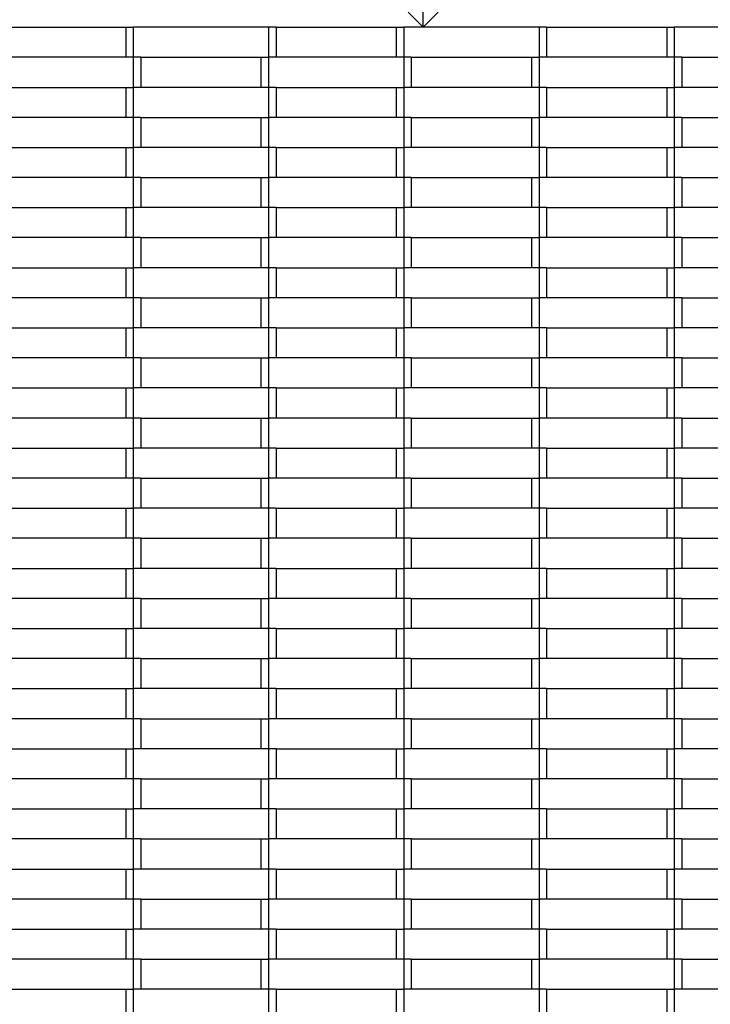
# Model space of a CAD drawing. Units: millimetres. Extents: x -750 to 10254, y -752 to 14600.
# Drawn here: x 4986 to 5445, y 7035 to 7690 of the extents above; entities that cross this region are included whole.
import ezdxf

# ---------------------------------------------------------------- set-up
doc = ezdxf.new("R2010")
doc.units = ezdxf.units.MM
doc.layers.add('InterSystem - drawing', color=7, linetype='Continuous')
doc.layers.add('InterSystem-dimension', color=7, linetype='Continuous')
doc.styles.add('arial', font='arial.ttf')
doc.dimstyles.new('IS_1-50(mm)', dxfattribs={"dimtxt": 100, "dimasz": 100, "dimexe": 10, "dimexo": 50, "dimgap": 10, "dimtad": 1, "dimdec": 0, "dimrnd": 0.5, "dimzin": 0, "dimtxsty": 'arial', "dimcen": 50, "dimclrd": 256, "dimclre": 256, "dimclrt": 256, "dimadec": 1, "dimazin": 0, "dimtfac": 1, "dimtdec": 0, "dimtmove": 0, "dimatfit": 3, "dimfxl": 0, "dimtolj": 1, "dimtzin": 0, "dimlwd": -1, "dimlwe": -1, "dimarcsym": 0})

# ---------------------------------------------------------------- blocks, each defined once
blk = doc.blocks.new('*D9')
at = {"layer": 'Defpoints', "color": 0, "transparency": 16777216}
for p in [(3504.17, 8344.93), (3504.17, 7685.35), (6004.17, 7685.35)]:
    blk.add_point(p, dxfattribs=at)
at = {"layer": 'InterSystem-dimension', "transparency": 16777216}
for p, q in [((3504.17, 7735.35), (3504.17, 8354.93)), ((6004.17, 7735.35), (6004.17, 8354.93)), ((5904.17, 8344.93), (3604.17, 8344.93))]:
    blk.add_line(p, q, dxfattribs=at)
for points in [[(3604.17, 8361.6), (3604.17, 8328.26), (3504.17, 8344.93)], [(5904.17, 8361.6), (5904.17, 8328.26), (6004.17, 8344.93)]]:
    blk.add_solid(points, dxfattribs=at)
at = {"layer": 'InterSystem-dimension', "transparency": 16777216, "insert": (4754.17, 8405.99), "char_height": 100, "attachment_point": 5, "style": 'arial'}
blk.add_mtext('\\A1;2500', dxfattribs=at)

msp = doc.modelspace()

# ---------------------------------------------------------------- linework, layer by layer
at = {"layer": 'InterSystem - drawing'}
for p, q in [((5254.17, 7685.35), (5254.17, 7935.35)), ((5244.17, 7695.35), (5254.17, 7685.35)), ((5264.17, 7695.35), (5254.17, 7685.35)), ((4976.28, 7685.35), (5056.28, 7685.35)), ((5056.28, 7685.35), (5056.28, 7665.35)), ((5056.28, 7685.35), (5061.28, 7685.35)), ((5061.28, 7685.35), (5061.28, 7665.35)), ((5151.28, 7685.35), (5061.28, 7685.35)), ((5151.28, 7685.35), (5151.28, 7665.35)), ((5156.28, 7685.35), (5151.28, 7685.35)), ((5156.28, 7685.35), (5156.28, 7665.35)), ((5156.28, 7685.35), (5236.28, 7685.35)), ((5236.28, 7685.35), (5236.28, 7665.35)), ((5236.28, 7685.35), (5241.28, 7685.35)), ((5241.28, 7685.35), (5241.28, 7665.35)), ((5254.17, 7685.35), (5241.28, 7685.35)), ((5331.28, 7685.35), (5254.17, 7685.35)), ((5331.28, 7685.35), (5331.28, 7665.35)), ((5336.28, 7685.35), (5331.28, 7685.35)), ((5336.28, 7685.35), (5336.28, 7665.35)), ((5336.28, 7685.35), (5416.28, 7685.35)), ((5416.28, 7685.35), (5416.28, 7665.35)), ((5416.28, 7685.35), (5421.28, 7685.35)), ((5421.28, 7685.35), (5421.28, 7665.35)), ((5511.28, 7685.35), (5421.28, 7685.35)), ((5056.28, 7665.35), (4976.28, 7665.35)), ((5061.28, 7665.35), (5056.28, 7665.35)), ((5061.28, 7665.35), (5061.28, 7645.35)), ((5066.28, 7665.35), (5061.28, 7665.35)), ((5066.28, 7665.35), (5066.28, 7645.35)), ((5066.28, 7665.35), (5146.28, 7665.35)), ((5146.28, 7665.35), (5146.28, 7645.35)), ((5146.28, 7665.35), (5151.28, 7665.35)), ((5151.28, 7665.35), (5151.28, 7645.35)), ((5156.28, 7665.35), (5151.28, 7665.35)), ((5236.28, 7665.35), (5156.28, 7665.35)), ((5241.28, 7665.35), (5236.28, 7665.35)), ((5241.28, 7665.35), (5241.28, 7645.35)), ((5246.28, 7665.35), (5241.28, 7665.35)), ((5246.28, 7665.35), (5246.28, 7645.35)), ((5246.28, 7665.35), (5326.28, 7665.35)), ((5326.28, 7665.35), (5326.28, 7645.35)), ((5326.28, 7665.35), (5331.28, 7665.35)), ((5331.28, 7665.35), (5331.28, 7645.35)), ((5336.28, 7665.35), (5331.28, 7665.35)), ((5416.28, 7665.35), (5336.28, 7665.35)), ((5421.28, 7665.35), (5416.28, 7665.35)), ((5421.28, 7665.35), (5421.28, 7645.35)), ((5426.28, 7665.35), (5421.28, 7665.35)), ((5426.28, 7665.35), (5426.28, 7645.35)), ((5426.28, 7665.35), (5506.28, 7665.35)), ((4976.28, 7645.35), (5056.28, 7645.35)), ((5056.28, 7645.35), (5056.28, 7625.35)), ((5056.28, 7645.35), (5061.28, 7645.35)), ((5061.28, 7645.35), (5061.28, 7625.35)), ((5066.28, 7645.35), (5061.28, 7645.35)), ((5146.28, 7645.35), (5066.28, 7645.35)), ((5151.28, 7645.35), (5146.28, 7645.35)), ((5151.28, 7645.35), (5151.28, 7625.35)), ((5156.28, 7645.35), (5151.28, 7645.35)), ((5156.28, 7645.35), (5156.28, 7625.35)), ((5156.28, 7645.35), (5236.28, 7645.35)), ((5236.28, 7645.35), (5236.28, 7625.35)), ((5236.28, 7645.35), (5241.28, 7645.35)), ((5241.28, 7645.35), (5241.28, 7625.35)), ((5246.28, 7645.35), (5241.28, 7645.35)), ((5326.28, 7645.35), (5246.28, 7645.35)), ((5331.28, 7645.35), (5326.28, 7645.35)), ((5331.28, 7645.35), (5331.28, 7625.35)), ((5336.28, 7645.35), (5331.28, 7645.35)), ((5336.28, 7645.35), (5336.28, 7625.35)), ((5336.28, 7645.35), (5416.28, 7645.35)), ((5416.28, 7645.35), (5416.28, 7625.35)), ((5416.28, 7645.35), (5421.28, 7645.35)), ((5421.28, 7645.35), (5421.28, 7625.35)), ((5426.28, 7645.35), (5421.28, 7645.35)), ((5506.28, 7645.35), (5426.28, 7645.35)), ((5056.28, 7625.35), (4976.28, 7625.35)), ((5061.28, 7625.35), (5056.28, 7625.35)), ((5061.28, 7625.35), (5061.28, 7605.35)), ((5066.28, 7625.35), (5061.28, 7625.35)), ((5066.28, 7625.35), (5066.28, 7605.35)), ((5066.28, 7625.35), (5146.28, 7625.35)), ((5146.28, 7625.35), (5146.28, 7605.35)), ((5146.28, 7625.35), (5151.28, 7625.35)), ((5151.28, 7625.35), (5151.28, 7605.35)), ((5156.28, 7625.35), (5151.28, 7625.35)), ((5236.28, 7625.35), (5156.28, 7625.35)), ((5241.28, 7625.35), (5236.28, 7625.35)), ((5241.28, 7625.35), (5241.28, 7605.35)), ((5246.28, 7625.35), (5241.28, 7625.35)), ((5246.28, 7625.35), (5246.28, 7605.35)), ((5246.28, 7625.35), (5326.28, 7625.35)), ((5326.28, 7625.35), (5326.28, 7605.35)), ((5326.28, 7625.35), (5331.28, 7625.35)), ((5331.28, 7625.35), (5331.28, 7605.35)), ((5336.28, 7625.35), (5331.28, 7625.35)), ((5416.28, 7625.35), (5336.28, 7625.35)), ((5421.28, 7625.35), (5416.28, 7625.35)), ((5421.28, 7625.35), (5421.28, 7605.35)), ((5426.28, 7625.35), (5421.28, 7625.35)), ((5426.28, 7625.35), (5426.28, 7605.35)), ((5426.28, 7625.35), (5506.28, 7625.35)), ((4976.28, 7605.35), (5056.28, 7605.35)), ((5056.28, 7605.35), (5056.28, 7585.35)), ((5056.28, 7605.35), (5061.28, 7605.35)), ((5061.28, 7605.35), (5061.28, 7585.35)), ((5066.28, 7605.35), (5061.28, 7605.35)), ((5146.28, 7605.35), (5066.28, 7605.35)), ((5151.28, 7605.35), (5146.28, 7605.35)), ((5151.28, 7605.35), (5151.28, 7585.35)), ((5156.28, 7605.35), (5151.28, 7605.35)), ((5156.28, 7605.35), (5156.28, 7585.35)), ((5156.28, 7605.35), (5236.28, 7605.35)), ((5236.28, 7605.35), (5236.28, 7585.35)), ((5236.28, 7605.35), (5241.28, 7605.35)), ((5241.28, 7605.35), (5241.28, 7585.35)), ((5246.28, 7605.35), (5241.28, 7605.35)), ((5326.28, 7605.35), (5246.28, 7605.35)), ((5331.28, 7605.35), (5326.28, 7605.35)), ((5331.28, 7605.35), (5331.28, 7585.35)), ((5336.28, 7605.35), (5331.28, 7605.35)), ((5336.28, 7605.35), (5336.28, 7585.35)), ((5336.28, 7605.35), (5416.28, 7605.35)), ((5416.28, 7605.35), (5416.28, 7585.35)), ((5416.28, 7605.35), (5421.28, 7605.35)), ((5421.28, 7605.35), (5421.28, 7585.35)), ((5426.28, 7605.35), (5421.28, 7605.35)), ((5506.28, 7605.35), (5426.28, 7605.35)), ((5056.28, 7585.35), (4976.28, 7585.35)), ((5061.28, 7585.35), (5056.28, 7585.35)), ((5061.28, 7585.35), (5061.28, 7565.35)), ((5066.28, 7585.35), (5061.28, 7585.35)), ((5066.28, 7585.35), (5066.28, 7565.35)), ((5066.28, 7585.35), (5146.28, 7585.35)), ((5146.28, 7585.35), (5146.28, 7565.35)), ((5146.28, 7585.35), (5151.28, 7585.35)), ((5151.28, 7585.35), (5151.28, 7565.35)), ((5156.28, 7585.35), (5151.28, 7585.35)), ((5236.28, 7585.35), (5156.28, 7585.35)), ((5241.28, 7585.35), (5236.28, 7585.35)), ((5241.28, 7585.35), (5241.28, 7565.35)), ((5246.28, 7585.35), (5241.28, 7585.35)), ((5246.28, 7585.35), (5246.28, 7565.35)), ((5246.28, 7585.35), (5326.28, 7585.35)), ((5326.28, 7585.35), (5326.28, 7565.35)), ((5326.28, 7585.35), (5331.28, 7585.35)), ((5331.28, 7585.35), (5331.28, 7565.35)), ((5336.28, 7585.35), (5331.28, 7585.35)), ((5416.28, 7585.35), (5336.28, 7585.35)), ((5421.28, 7585.35), (5416.28, 7585.35)), ((5421.28, 7585.35), (5421.28, 7565.35)), ((5426.28, 7585.35), (5421.28, 7585.35)), ((5426.28, 7585.35), (5426.28, 7565.35)), ((5426.28, 7585.35), (5506.28, 7585.35)), ((4976.28, 7565.35), (5056.28, 7565.35)), ((5056.28, 7565.35), (5056.28, 7545.35)), ((5056.28, 7565.35), (5061.28, 7565.35)), ((5061.28, 7565.35), (5061.28, 7545.35)), ((5066.28, 7565.35), (5061.28, 7565.35)), ((5146.28, 7565.35), (5066.28, 7565.35)), ((5151.28, 7565.35), (5146.28, 7565.35)), ((5151.28, 7565.35), (5151.28, 7545.35)), ((5156.28, 7565.35), (5151.28, 7565.35)), ((5156.28, 7565.35), (5156.28, 7545.35)), ((5156.28, 7565.35), (5236.28, 7565.35)), ((5236.28, 7565.35), (5236.28, 7545.35)), ((5236.28, 7565.35), (5241.28, 7565.35)), ((5241.28, 7565.35), (5241.28, 7545.35)), ((5246.28, 7565.35), (5241.28, 7565.35)), ((5326.28, 7565.35), (5246.28, 7565.35)), ((5331.28, 7565.35), (5326.28, 7565.35)), ((5331.28, 7565.35), (5331.28, 7545.35)), ((5336.28, 7565.35), (5331.28, 7565.35)), ((5336.28, 7565.35), (5336.28, 7545.35)), ((5336.28, 7565.35), (5416.28, 7565.35)), ((5416.28, 7565.35), (5416.28, 7545.35)), ((5416.28, 7565.35), (5421.28, 7565.35)), ((5421.28, 7565.35), (5421.28, 7545.35)), ((5426.28, 7565.35), (5421.28, 7565.35)), ((5506.28, 7565.35), (5426.28, 7565.35)), ((5056.28, 7545.35), (4976.28, 7545.35)), ((5061.28, 7545.35), (5056.28, 7545.35)), ((5061.28, 7545.35), (5061.28, 7525.35)), ((5066.28, 7545.35), (5061.28, 7545.35)), ((5066.28, 7545.35), (5066.28, 7525.35)), ((5066.28, 7545.35), (5146.28, 7545.35)), ((5146.28, 7545.35), (5146.28, 7525.35)), ((5146.28, 7545.35), (5151.28, 7545.35)), ((5151.28, 7545.35), (5151.28, 7525.35)), ((5156.28, 7545.35), (5151.28, 7545.35)), ((5236.28, 7545.35), (5156.28, 7545.35)), ((5241.28, 7545.35), (5236.28, 7545.35)), ((5241.28, 7545.35), (5241.28, 7525.35)), ((5246.28, 7545.35), (5241.28, 7545.35)), ((5246.28, 7545.35), (5246.28, 7525.35)), ((5246.28, 7545.35), (5326.28, 7545.35)), ((5326.28, 7545.35), (5326.28, 7525.35)), ((5326.28, 7545.35), (5331.28, 7545.35)), ((5331.28, 7545.35), (5331.28, 7525.35)), ((5336.28, 7545.35), (5331.28, 7545.35)), ((5416.28, 7545.35), (5336.28, 7545.35)), ((5421.28, 7545.35), (5416.28, 7545.35)), ((5421.28, 7545.35), (5421.28, 7525.35)), ((5426.28, 7545.35), (5421.28, 7545.35)), ((5426.28, 7545.35), (5426.28, 7525.35)), ((5426.28, 7545.35), (5506.28, 7545.35)), ((4976.28, 7525.35), (5056.28, 7525.35)), ((5056.28, 7525.35), (5056.28, 7505.35)), ((5056.28, 7525.35), (5061.28, 7525.35)), ((5061.28, 7525.35), (5061.28, 7505.35)), ((5066.28, 7525.35), (5061.28, 7525.35)), ((5146.28, 7525.35), (5066.28, 7525.35)), ((5151.28, 7525.35), (5146.28, 7525.35)), ((5151.28, 7525.35), (5151.28, 7505.35)), ((5156.28, 7525.35), (5151.28, 7525.35)), ((5156.28, 7525.35), (5156.28, 7505.35)), ((5156.28, 7525.35), (5236.28, 7525.35)), ((5236.28, 7525.35), (5236.28, 7505.35)), ((5236.28, 7525.35), (5241.28, 7525.35)), ((5241.28, 7525.35), (5241.28, 7505.35)), ((5246.28, 7525.35), (5241.28, 7525.35)), ((5326.28, 7525.35), (5246.28, 7525.35)), ((5331.28, 7525.35), (5326.28, 7525.35)), ((5331.28, 7525.35), (5331.28, 7505.35)), ((5336.28, 7525.35), (5331.28, 7525.35)), ((5336.28, 7525.35), (5336.28, 7505.35)), ((5336.28, 7525.35), (5416.28, 7525.35)), ((5416.28, 7525.35), (5416.28, 7505.35)), ((5416.28, 7525.35), (5421.28, 7525.35)), ((5421.28, 7525.35), (5421.28, 7505.35)), ((5426.28, 7525.35), (5421.28, 7525.35)), ((5506.28, 7525.35), (5426.28, 7525.35)), ((5056.28, 7505.35), (4976.28, 7505.35)), ((5061.28, 7505.35), (5056.28, 7505.35)), ((5061.28, 7505.35), (5061.28, 7485.35)), ((5066.28, 7505.35), (5061.28, 7505.35)), ((5066.28, 7505.35), (5066.28, 7485.35)), ((5066.28, 7505.35), (5146.28, 7505.35)), ((5146.28, 7505.35), (5146.28, 7485.35)), ((5146.28, 7505.35), (5151.28, 7505.35)), ((5151.28, 7505.35), (5151.28, 7485.35)), ((5156.28, 7505.35), (5151.28, 7505.35)), ((5236.28, 7505.35), (5156.28, 7505.35)), ((5241.28, 7505.35), (5236.28, 7505.35)), ((5241.28, 7505.35), (5241.28, 7485.35)), ((5246.28, 7505.35), (5241.28, 7505.35)), ((5246.28, 7505.35), (5246.28, 7485.35)), ((5246.28, 7505.35), (5326.28, 7505.35)), ((5326.28, 7505.35), (5326.28, 7485.35)), ((5326.28, 7505.35), (5331.28, 7505.35)), ((5331.28, 7505.35), (5331.28, 7485.35)), ((5336.28, 7505.35), (5331.28, 7505.35)), ((5416.28, 7505.35), (5336.28, 7505.35)), ((5421.28, 7505.35), (5416.28, 7505.35)), ((5421.28, 7505.35), (5421.28, 7485.35)), ((5426.28, 7505.35), (5421.28, 7505.35)), ((5426.28, 7505.35), (5426.28, 7485.35)), ((5426.28, 7505.35), (5506.28, 7505.35)), ((4976.28, 7485.35), (5056.28, 7485.35)), ((5056.28, 7485.35), (5056.28, 7465.35)), ((5056.28, 7485.35), (5061.28, 7485.35)), ((5061.28, 7485.35), (5061.28, 7465.35)), ((5066.28, 7485.35), (5061.28, 7485.35)), ((5146.28, 7485.35), (5066.28, 7485.35)), ((5151.28, 7485.35), (5146.28, 7485.35)), ((5151.28, 7485.35), (5151.28, 7465.35)), ((5156.28, 7485.35), (5151.28, 7485.35)), ((5156.28, 7485.35), (5156.28, 7465.35)), ((5156.28, 7485.35), (5236.28, 7485.35)), ((5236.28, 7485.35), (5236.28, 7465.35)), ((5236.28, 7485.35), (5241.28, 7485.35)), ((5241.28, 7485.35), (5241.28, 7465.35)), ((5246.28, 7485.35), (5241.28, 7485.35)), ((5326.28, 7485.35), (5246.28, 7485.35)), ((5331.28, 7485.35), (5326.28, 7485.35)), ((5331.28, 7485.35), (5331.28, 7465.35)), ((5336.28, 7485.35), (5331.28, 7485.35)), ((5336.28, 7485.35), (5336.28, 7465.35)), ((5336.28, 7485.35), (5416.28, 7485.35)), ((5416.28, 7485.35), (5416.28, 7465.35)), ((5416.28, 7485.35), (5421.28, 7485.35)), ((5421.28, 7485.35), (5421.28, 7465.35)), ((5426.28, 7485.35), (5421.28, 7485.35)), ((5506.28, 7485.35), (5426.28, 7485.35)), ((5056.28, 7465.35), (4976.28, 7465.35)), ((5061.28, 7465.35), (5056.28, 7465.35)), ((5061.28, 7465.35), (5061.28, 7445.35)), ((5066.28, 7465.35), (5061.28, 7465.35)), ((5066.28, 7465.35), (5066.28, 7445.35)), ((5066.28, 7465.35), (5146.28, 7465.35)), ((5146.28, 7465.35), (5146.28, 7445.35)), ((5146.28, 7465.35), (5151.28, 7465.35)), ((5151.28, 7465.35), (5151.28, 7445.35)), ((5156.28, 7465.35), (5151.28, 7465.35)), ((5236.28, 7465.35), (5156.28, 7465.35)), ((5241.28, 7465.35), (5236.28, 7465.35)), ((5241.28, 7465.35), (5241.28, 7445.35)), ((5246.28, 7465.35), (5241.28, 7465.35)), ((5246.28, 7465.35), (5246.28, 7445.35)), ((5246.28, 7465.35), (5326.28, 7465.35)), ((5326.28, 7465.35), (5326.28, 7445.35)), ((5326.28, 7465.35), (5331.28, 7465.35)), ((5331.28, 7465.35), (5331.28, 7445.35)), ((5336.28, 7465.35), (5331.28, 7465.35)), ((5416.28, 7465.35), (5336.28, 7465.35)), ((5421.28, 7465.35), (5416.28, 7465.35)), ((5421.28, 7465.35), (5421.28, 7445.35)), ((5426.28, 7465.35), (5421.28, 7465.35)), ((5426.28, 7465.35), (5426.28, 7445.35)), ((5426.28, 7465.35), (5506.28, 7465.35)), ((4976.28, 7445.35), (5056.28, 7445.35)), ((5056.28, 7445.35), (5056.28, 7425.35)), ((5056.28, 7445.35), (5061.28, 7445.35)), ((5061.28, 7445.35), (5061.28, 7425.35)), ((5066.28, 7445.35), (5061.28, 7445.35)), ((5146.28, 7445.35), (5066.28, 7445.35)), ((5151.28, 7445.35), (5146.28, 7445.35)), ((5151.28, 7445.35), (5151.28, 7425.35)), ((5156.28, 7445.35), (5151.28, 7445.35)), ((5156.28, 7445.35), (5156.28, 7425.35)), ((5156.28, 7445.35), (5236.28, 7445.35)), ((5236.28, 7445.35), (5236.28, 7425.35)), ((5236.28, 7445.35), (5241.28, 7445.35)), ((5241.28, 7445.35), (5241.28, 7425.35)), ((5246.28, 7445.35), (5241.28, 7445.35)), ((5326.28, 7445.35), (5246.28, 7445.35)), ((5331.28, 7445.35), (5326.28, 7445.35)), ((5331.28, 7445.35), (5331.28, 7425.35)), ((5336.28, 7445.35), (5331.28, 7445.35)), ((5336.28, 7445.35), (5336.28, 7425.35)), ((5336.28, 7445.35), (5416.28, 7445.35)), ((5416.28, 7445.35), (5416.28, 7425.35)), ((5416.28, 7445.35), (5421.28, 7445.35)), ((5421.28, 7445.35), (5421.28, 7425.35)), ((5426.28, 7445.35), (5421.28, 7445.35)), ((5506.28, 7445.35), (5426.28, 7445.35)), ((5056.28, 7425.35), (4976.28, 7425.35)), ((5061.28, 7425.35), (5056.28, 7425.35)), ((5061.28, 7425.35), (5061.28, 7405.35)), ((5066.28, 7425.35), (5061.28, 7425.35)), ((5066.28, 7425.35), (5066.28, 7405.35)), ((5066.28, 7425.35), (5146.28, 7425.35)), ((5146.28, 7425.35), (5146.28, 7405.35)), ((5146.28, 7425.35), (5151.28, 7425.35)), ((5151.28, 7425.35), (5151.28, 7405.35)), ((5156.28, 7425.35), (5151.28, 7425.35)), ((5236.28, 7425.35), (5156.28, 7425.35)), ((5241.28, 7425.35), (5236.28, 7425.35)), ((5241.28, 7425.35), (5241.28, 7405.35)), ((5246.28, 7425.35), (5241.28, 7425.35)), ((5246.28, 7425.35), (5246.28, 7405.35)), ((5246.28, 7425.35), (5326.28, 7425.35)), ((5326.28, 7425.35), (5326.28, 7405.35)), ((5326.28, 7425.35), (5331.28, 7425.35)), ((5331.28, 7425.35), (5331.28, 7405.35)), ((5336.28, 7425.35), (5331.28, 7425.35)), ((5416.28, 7425.35), (5336.28, 7425.35)), ((5421.28, 7425.35), (5416.28, 7425.35)), ((5421.28, 7425.35), (5421.28, 7405.35)), ((5426.28, 7425.35), (5421.28, 7425.35)), ((5426.28, 7425.35), (5426.28, 7405.35)), ((5426.28, 7425.35), (5506.28, 7425.35)), ((4976.28, 7405.35), (5056.28, 7405.35)), ((5056.28, 7405.35), (5056.28, 7385.35)), ((5056.28, 7405.35), (5061.28, 7405.35)), ((5061.28, 7405.35), (5061.28, 7385.35)), ((5066.28, 7405.35), (5061.28, 7405.35)), ((5146.28, 7405.35), (5066.28, 7405.35)), ((5151.28, 7405.35), (5146.28, 7405.35)), ((5151.28, 7405.35), (5151.28, 7385.35)), ((5156.28, 7405.35), (5151.28, 7405.35)), ((5156.28, 7405.35), (5156.28, 7385.35)), ((5156.28, 7405.35), (5236.28, 7405.35)), ((5236.28, 7405.35), (5236.28, 7385.35)), ((5236.28, 7405.35), (5241.28, 7405.35)), ((5241.28, 7405.35), (5241.28, 7385.35)), ((5246.28, 7405.35), (5241.28, 7405.35)), ((5326.28, 7405.35), (5246.28, 7405.35)), ((5331.28, 7405.35), (5326.28, 7405.35)), ((5331.28, 7405.35), (5331.28, 7385.35)), ((5336.28, 7405.35), (5331.28, 7405.35)), ((5336.28, 7405.35), (5336.28, 7385.35)), ((5336.28, 7405.35), (5416.28, 7405.35)), ((5416.28, 7405.35), (5416.28, 7385.35)), ((5416.28, 7405.35), (5421.28, 7405.35)), ((5421.28, 7405.35), (5421.28, 7385.35)), ((5426.28, 7405.35), (5421.28, 7405.35)), ((5506.28, 7405.35), (5426.28, 7405.35)), ((5056.28, 7385.35), (4976.28, 7385.35)), ((5061.28, 7385.35), (5056.28, 7385.35)), ((5061.28, 7385.35), (5061.28, 7365.35)), ((5066.28, 7385.35), (5061.28, 7385.35)), ((5066.28, 7385.35), (5066.28, 7365.35)), ((5066.28, 7385.35), (5146.28, 7385.35)), ((5146.28, 7385.35), (5146.28, 7365.35)), ((5146.28, 7385.35), (5151.28, 7385.35)), ((5151.28, 7385.35), (5151.28, 7365.35)), ((5156.28, 7385.35), (5151.28, 7385.35)), ((5236.28, 7385.35), (5156.28, 7385.35)), ((5241.28, 7385.35), (5236.28, 7385.35)), ((5241.28, 7385.35), (5241.28, 7365.35)), ((5246.28, 7385.35), (5241.28, 7385.35)), ((5246.28, 7385.35), (5246.28, 7365.35)), ((5246.28, 7385.35), (5326.28, 7385.35)), ((5326.28, 7385.35), (5326.28, 7365.35)), ((5326.28, 7385.35), (5331.28, 7385.35)), ((5331.28, 7385.35), (5331.28, 7365.35)), ((5336.28, 7385.35), (5331.28, 7385.35)), ((5416.28, 7385.35), (5336.28, 7385.35)), ((5421.28, 7385.35), (5416.28, 7385.35)), ((5421.28, 7385.35), (5421.28, 7365.35)), ((5426.28, 7385.35), (5421.28, 7385.35)), ((5426.28, 7385.35), (5426.28, 7365.35)), ((5426.28, 7385.35), (5506.28, 7385.35)), ((4976.28, 7365.35), (5056.28, 7365.35)), ((5056.28, 7365.35), (5056.28, 7345.35)), ((5056.28, 7365.35), (5061.28, 7365.35)), ((5061.28, 7365.35), (5061.28, 7345.35)), ((5066.28, 7365.35), (5061.28, 7365.35)), ((5146.28, 7365.35), (5066.28, 7365.35)), ((5151.28, 7365.35), (5146.28, 7365.35)), ((5151.28, 7365.35), (5151.28, 7345.35)), ((5156.28, 7365.35), (5151.28, 7365.35)), ((5156.28, 7365.35), (5156.28, 7345.35)), ((5156.28, 7365.35), (5236.28, 7365.35)), ((5236.28, 7365.35), (5236.28, 7345.35)), ((5236.28, 7365.35), (5241.28, 7365.35)), ((5241.28, 7365.35), (5241.28, 7345.35)), ((5246.28, 7365.35), (5241.28, 7365.35)), ((5326.28, 7365.35), (5246.28, 7365.35)), ((5331.28, 7365.35), (5326.28, 7365.35)), ((5331.28, 7365.35), (5331.28, 7345.35)), ((5336.28, 7365.35), (5331.28, 7365.35)), ((5336.28, 7365.35), (5336.28, 7345.35)), ((5336.28, 7365.35), (5416.28, 7365.35)), ((5416.28, 7365.35), (5416.28, 7345.35)), ((5416.28, 7365.35), (5421.28, 7365.35)), ((5421.28, 7365.35), (5421.28, 7345.35)), ((5426.28, 7365.35), (5421.28, 7365.35)), ((5506.28, 7365.35), (5426.28, 7365.35)), ((5056.28, 7345.35), (4976.28, 7345.35)), ((5061.28, 7345.35), (5056.28, 7345.35)), ((5061.28, 7345.35), (5061.28, 7325.35)), ((5066.28, 7345.35), (5061.28, 7345.35)), ((5066.28, 7345.35), (5066.28, 7325.35)), ((5066.28, 7345.35), (5146.28, 7345.35)), ((5146.28, 7345.35), (5146.28, 7325.35)), ((5146.28, 7345.35), (5151.28, 7345.35)), ((5151.28, 7345.35), (5151.28, 7325.35)), ((5156.28, 7345.35), (5151.28, 7345.35)), ((5236.28, 7345.35), (5156.28, 7345.35)), ((5241.28, 7345.35), (5236.28, 7345.35)), ((5241.28, 7345.35), (5241.28, 7325.35)), ((5246.28, 7345.35), (5241.28, 7345.35)), ((5246.28, 7345.35), (5246.28, 7325.35)), ((5246.28, 7345.35), (5326.28, 7345.35)), ((5326.28, 7345.35), (5326.28, 7325.35)), ((5326.28, 7345.35), (5331.28, 7345.35)), ((5331.28, 7345.35), (5331.28, 7325.35)), ((5336.28, 7345.35), (5331.28, 7345.35)), ((5416.28, 7345.35), (5336.28, 7345.35)), ((5421.28, 7345.35), (5416.28, 7345.35)), ((5421.28, 7345.35), (5421.28, 7325.35)), ((5426.28, 7345.35), (5421.28, 7345.35)), ((5426.28, 7345.35), (5426.28, 7325.35)), ((5426.28, 7345.35), (5506.28, 7345.35)), ((4976.28, 7325.35), (5056.28, 7325.35)), ((5056.28, 7325.35), (5056.28, 7305.35)), ((5056.28, 7325.35), (5061.28, 7325.35)), ((5061.28, 7325.35), (5061.28, 7305.35)), ((5066.28, 7325.35), (5061.28, 7325.35)), ((5146.28, 7325.35), (5066.28, 7325.35)), ((5151.28, 7325.35), (5146.28, 7325.35)), ((5151.28, 7325.35), (5151.28, 7305.35)), ((5156.28, 7325.35), (5151.28, 7325.35)), ((5156.28, 7325.35), (5156.28, 7305.35)), ((5156.28, 7325.35), (5236.28, 7325.35)), ((5236.28, 7325.35), (5236.28, 7305.35)), ((5236.28, 7325.35), (5241.28, 7325.35)), ((5241.28, 7325.35), (5241.28, 7305.35)), ((5246.28, 7325.35), (5241.28, 7325.35)), ((5326.28, 7325.35), (5246.28, 7325.35)), ((5331.28, 7325.35), (5326.28, 7325.35)), ((5331.28, 7325.35), (5331.28, 7305.35)), ((5336.28, 7325.35), (5331.28, 7325.35)), ((5336.28, 7325.35), (5336.28, 7305.35)), ((5336.28, 7325.35), (5416.28, 7325.35)), ((5416.28, 7325.35), (5416.28, 7305.35)), ((5416.28, 7325.35), (5421.28, 7325.35)), ((5421.28, 7325.35), (5421.28, 7305.35)), ((5426.28, 7325.35), (5421.28, 7325.35)), ((5506.28, 7325.35), (5426.28, 7325.35)), ((5056.28, 7305.35), (4976.28, 7305.35)), ((5061.28, 7305.35), (5056.28, 7305.35)), ((5061.28, 7305.35), (5061.28, 7285.35)), ((5066.28, 7305.35), (5061.28, 7305.35)), ((5066.28, 7305.35), (5066.28, 7285.35)), ((5066.28, 7305.35), (5146.28, 7305.35)), ((5146.28, 7305.35), (5146.28, 7285.35)), ((5146.28, 7305.35), (5151.28, 7305.35)), ((5151.28, 7305.35), (5151.28, 7285.35)), ((5156.28, 7305.35), (5151.28, 7305.35)), ((5236.28, 7305.35), (5156.28, 7305.35)), ((5241.28, 7305.35), (5236.28, 7305.35)), ((5241.28, 7305.35), (5241.28, 7285.35)), ((5246.28, 7305.35), (5241.28, 7305.35)), ((5246.28, 7305.35), (5246.28, 7285.35)), ((5246.28, 7305.35), (5326.28, 7305.35)), ((5326.28, 7305.35), (5326.28, 7285.35)), ((5326.28, 7305.35), (5331.28, 7305.35)), ((5331.28, 7305.35), (5331.28, 7285.35)), ((5336.28, 7305.35), (5331.28, 7305.35)), ((5416.28, 7305.35), (5336.28, 7305.35)), ((5421.28, 7305.35), (5416.28, 7305.35)), ((5421.28, 7305.35), (5421.28, 7285.35)), ((5426.28, 7305.35), (5421.28, 7305.35)), ((5426.28, 7305.35), (5426.28, 7285.35)), ((5426.28, 7305.35), (5506.28, 7305.35)), ((4976.28, 7285.35), (5056.28, 7285.35)), ((5056.28, 7285.35), (5056.28, 7265.35)), ((5056.28, 7285.35), (5061.28, 7285.35)), ((5061.28, 7285.35), (5061.28, 7265.35)), ((5066.28, 7285.35), (5061.28, 7285.35)), ((5146.28, 7285.35), (5066.28, 7285.35)), ((5151.28, 7285.35), (5146.28, 7285.35)), ((5151.28, 7285.35), (5151.28, 7265.35)), ((5156.28, 7285.35), (5151.28, 7285.35)), ((5156.28, 7285.35), (5156.28, 7265.35)), ((5156.28, 7285.35), (5236.28, 7285.35)), ((5236.28, 7285.35), (5236.28, 7265.35)), ((5236.28, 7285.35), (5241.28, 7285.35)), ((5241.28, 7285.35), (5241.28, 7265.35)), ((5246.28, 7285.35), (5241.28, 7285.35)), ((5326.28, 7285.35), (5246.28, 7285.35)), ((5331.28, 7285.35), (5326.28, 7285.35)), ((5331.28, 7285.35), (5331.28, 7265.35)), ((5336.28, 7285.35), (5331.28, 7285.35)), ((5336.28, 7285.35), (5336.28, 7265.35)), ((5336.28, 7285.35), (5416.28, 7285.35)), ((5416.28, 7285.35), (5416.28, 7265.35)), ((5416.28, 7285.35), (5421.28, 7285.35)), ((5421.28, 7285.35), (5421.28, 7265.35)), ((5426.28, 7285.35), (5421.28, 7285.35)), ((5506.28, 7285.35), (5426.28, 7285.35)), ((5056.28, 7265.35), (4976.28, 7265.35)), ((5061.28, 7265.35), (5056.28, 7265.35)), ((5061.28, 7265.35), (5061.28, 7245.35)), ((5066.28, 7265.35), (5061.28, 7265.35)), ((5066.28, 7265.35), (5066.28, 7245.35)), ((5066.28, 7265.35), (5146.28, 7265.35)), ((5146.28, 7265.35), (5146.28, 7245.35)), ((5146.28, 7265.35), (5151.28, 7265.35)), ((5151.28, 7265.35), (5151.28, 7245.35)), ((5156.28, 7265.35), (5151.28, 7265.35)), ((5236.28, 7265.35), (5156.28, 7265.35)), ((5241.28, 7265.35), (5236.28, 7265.35)), ((5241.28, 7265.35), (5241.28, 7245.35)), ((5246.28, 7265.35), (5241.28, 7265.35)), ((5246.28, 7265.35), (5246.28, 7245.35)), ((5246.28, 7265.35), (5326.28, 7265.35)), ((5326.28, 7265.35), (5326.28, 7245.35)), ((5326.28, 7265.35), (5331.28, 7265.35)), ((5331.28, 7265.35), (5331.28, 7245.35)), ((5336.28, 7265.35), (5331.28, 7265.35)), ((5416.28, 7265.35), (5336.28, 7265.35)), ((5421.28, 7265.35), (5416.28, 7265.35)), ((5421.28, 7265.35), (5421.28, 7245.35)), ((5426.28, 7265.35), (5421.28, 7265.35)), ((5426.28, 7265.35), (5426.28, 7245.35)), ((5426.28, 7265.35), (5506.28, 7265.35)), ((4976.28, 7245.35), (5056.28, 7245.35)), ((5056.28, 7245.35), (5056.28, 7225.35)), ((5056.28, 7245.35), (5061.28, 7245.35)), ((5061.28, 7245.35), (5061.28, 7225.35)), ((5066.28, 7245.35), (5061.28, 7245.35)), ((5146.28, 7245.35), (5066.28, 7245.35)), ((5151.28, 7245.35), (5146.28, 7245.35)), ((5151.28, 7245.35), (5151.28, 7225.35)), ((5156.28, 7245.35), (5151.28, 7245.35)), ((5156.28, 7245.35), (5156.28, 7225.35)), ((5156.28, 7245.35), (5236.28, 7245.35)), ((5236.28, 7245.35), (5236.28, 7225.35)), ((5236.28, 7245.35), (5241.28, 7245.35)), ((5241.28, 7245.35), (5241.28, 7225.35)), ((5246.28, 7245.35), (5241.28, 7245.35)), ((5326.28, 7245.35), (5246.28, 7245.35)), ((5331.28, 7245.35), (5326.28, 7245.35)), ((5331.28, 7245.35), (5331.28, 7225.35)), ((5336.28, 7245.35), (5331.28, 7245.35)), ((5336.28, 7245.35), (5336.28, 7225.35)), ((5336.28, 7245.35), (5416.28, 7245.35)), ((5416.28, 7245.35), (5416.28, 7225.35)), ((5416.28, 7245.35), (5421.28, 7245.35)), ((5421.28, 7245.35), (5421.28, 7225.35)), ((5426.28, 7245.35), (5421.28, 7245.35)), ((5506.28, 7245.35), (5426.28, 7245.35)), ((5056.28, 7225.35), (4976.28, 7225.35)), ((5061.28, 7225.35), (5056.28, 7225.35)), ((5061.28, 7225.35), (5061.28, 7205.35)), ((5066.28, 7225.35), (5061.28, 7225.35)), ((5066.28, 7225.35), (5066.28, 7205.35)), ((5066.28, 7225.35), (5146.28, 7225.35)), ((5146.28, 7225.35), (5146.28, 7205.35)), ((5146.28, 7225.35), (5151.28, 7225.35)), ((5151.28, 7225.35), (5151.28, 7205.35)), ((5156.28, 7225.35), (5151.28, 7225.35)), ((5236.28, 7225.35), (5156.28, 7225.35)), ((5241.28, 7225.35), (5236.28, 7225.35)), ((5241.28, 7225.35), (5241.28, 7205.35)), ((5246.28, 7225.35), (5241.28, 7225.35)), ((5246.28, 7225.35), (5246.28, 7205.35)), ((5246.28, 7225.35), (5326.28, 7225.35)), ((5326.28, 7225.35), (5326.28, 7205.35)), ((5326.28, 7225.35), (5331.28, 7225.35)), ((5331.28, 7225.35), (5331.28, 7205.35)), ((5336.28, 7225.35), (5331.28, 7225.35)), ((5416.28, 7225.35), (5336.28, 7225.35)), ((5421.28, 7225.35), (5416.28, 7225.35)), ((5421.28, 7225.35), (5421.28, 7205.35)), ((5426.28, 7225.35), (5421.28, 7225.35)), ((5426.28, 7225.35), (5426.28, 7205.35)), ((5426.28, 7225.35), (5506.28, 7225.35)), ((4976.28, 7205.35), (5056.28, 7205.35)), ((5056.28, 7205.35), (5056.28, 7185.35)), ((5056.28, 7205.35), (5061.28, 7205.35)), ((5061.28, 7205.35), (5061.28, 7185.35)), ((5066.28, 7205.35), (5061.28, 7205.35)), ((5146.28, 7205.35), (5066.28, 7205.35)), ((5151.28, 7205.35), (5146.28, 7205.35)), ((5151.28, 7205.35), (5151.28, 7185.35)), ((5156.28, 7205.35), (5151.28, 7205.35)), ((5156.28, 7205.35), (5156.28, 7185.35)), ((5156.28, 7205.35), (5236.28, 7205.35)), ((5236.28, 7205.35), (5236.28, 7185.35)), ((5236.28, 7205.35), (5241.28, 7205.35)), ((5241.28, 7205.35), (5241.28, 7185.35)), ((5246.28, 7205.35), (5241.28, 7205.35)), ((5326.28, 7205.35), (5246.28, 7205.35)), ((5331.28, 7205.35), (5326.28, 7205.35)), ((5331.28, 7205.35), (5331.28, 7185.35)), ((5336.28, 7205.35), (5331.28, 7205.35)), ((5336.28, 7205.35), (5336.28, 7185.35)), ((5336.28, 7205.35), (5416.28, 7205.35)), ((5416.28, 7205.35), (5416.28, 7185.35)), ((5416.28, 7205.35), (5421.28, 7205.35)), ((5421.28, 7205.35), (5421.28, 7185.35)), ((5426.28, 7205.35), (5421.28, 7205.35)), ((5506.28, 7205.35), (5426.28, 7205.35)), ((5056.28, 7185.35), (4976.28, 7185.35)), ((5061.28, 7185.35), (5056.28, 7185.35)), ((5061.28, 7185.35), (5061.28, 7165.35)), ((5066.28, 7185.35), (5061.28, 7185.35)), ((5066.28, 7185.35), (5066.28, 7165.35)), ((5066.28, 7185.35), (5146.28, 7185.35)), ((5146.28, 7185.35), (5146.28, 7165.35)), ((5146.28, 7185.35), (5151.28, 7185.35)), ((5151.28, 7185.35), (5151.28, 7165.35)), ((5156.28, 7185.35), (5151.28, 7185.35)), ((5236.28, 7185.35), (5156.28, 7185.35)), ((5241.28, 7185.35), (5236.28, 7185.35)), ((5241.28, 7185.35), (5241.28, 7165.35)), ((5246.28, 7185.35), (5241.28, 7185.35)), ((5246.28, 7185.35), (5246.28, 7165.35)), ((5246.28, 7185.35), (5326.28, 7185.35)), ((5326.28, 7185.35), (5326.28, 7165.35)), ((5326.28, 7185.35), (5331.28, 7185.35)), ((5331.28, 7185.35), (5331.28, 7165.35)), ((5336.28, 7185.35), (5331.28, 7185.35)), ((5416.28, 7185.35), (5336.28, 7185.35)), ((5421.28, 7185.35), (5416.28, 7185.35)), ((5421.28, 7185.35), (5421.28, 7165.35)), ((5426.28, 7185.35), (5421.28, 7185.35)), ((5426.28, 7185.35), (5426.28, 7165.35)), ((5426.28, 7185.35), (5506.28, 7185.35)), ((4976.28, 7165.35), (5056.28, 7165.35)), ((5056.28, 7165.35), (5056.28, 7145.35)), ((5056.28, 7165.35), (5061.28, 7165.35)), ((5061.28, 7165.35), (5061.28, 7145.35)), ((5066.28, 7165.35), (5061.28, 7165.35)), ((5146.28, 7165.35), (5066.28, 7165.35)), ((5151.28, 7165.35), (5146.28, 7165.35)), ((5151.28, 7165.35), (5151.28, 7145.35)), ((5156.28, 7165.35), (5151.28, 7165.35)), ((5156.28, 7165.35), (5156.28, 7145.35)), ((5156.28, 7165.35), (5236.28, 7165.35)), ((5236.28, 7165.35), (5236.28, 7145.35)), ((5236.28, 7165.35), (5241.28, 7165.35)), ((5241.28, 7165.35), (5241.28, 7145.35)), ((5246.28, 7165.35), (5241.28, 7165.35)), ((5326.28, 7165.35), (5246.28, 7165.35)), ((5331.28, 7165.35), (5326.28, 7165.35)), ((5331.28, 7165.35), (5331.28, 7145.35)), ((5336.28, 7165.35), (5331.28, 7165.35)), ((5336.28, 7165.35), (5336.28, 7145.35)), ((5336.28, 7165.35), (5416.28, 7165.35)), ((5416.28, 7165.35), (5416.28, 7145.35)), ((5416.28, 7165.35), (5421.28, 7165.35)), ((5421.28, 7165.35), (5421.28, 7145.35)), ((5426.28, 7165.35), (5421.28, 7165.35)), ((5506.28, 7165.35), (5426.28, 7165.35)), ((5056.28, 7145.35), (4976.28, 7145.35)), ((5061.28, 7145.35), (5056.28, 7145.35)), ((5061.28, 7145.35), (5061.28, 7125.35)), ((5066.28, 7145.35), (5061.28, 7145.35)), ((5066.28, 7145.35), (5066.28, 7125.35)), ((5066.28, 7145.35), (5146.28, 7145.35)), ((5146.28, 7145.35), (5146.28, 7125.35)), ((5146.28, 7145.35), (5151.28, 7145.35)), ((5151.28, 7145.35), (5151.28, 7125.35)), ((5156.28, 7145.35), (5151.28, 7145.35)), ((5236.28, 7145.35), (5156.28, 7145.35)), ((5241.28, 7145.35), (5236.28, 7145.35)), ((5241.28, 7145.35), (5241.28, 7125.35)), ((5246.28, 7145.35), (5241.28, 7145.35)), ((5246.28, 7145.35), (5246.28, 7125.35)), ((5246.28, 7145.35), (5326.28, 7145.35)), ((5326.28, 7145.35), (5326.28, 7125.35)), ((5326.28, 7145.35), (5331.28, 7145.35)), ((5331.28, 7145.35), (5331.28, 7125.35)), ((5336.28, 7145.35), (5331.28, 7145.35)), ((5416.28, 7145.35), (5336.28, 7145.35)), ((5421.28, 7145.35), (5416.28, 7145.35)), ((5421.28, 7145.35), (5421.28, 7125.35)), ((5426.28, 7145.35), (5421.28, 7145.35)), ((5426.28, 7145.35), (5426.28, 7125.35)), ((5426.28, 7145.35), (5506.28, 7145.35)), ((4976.28, 7125.35), (5056.28, 7125.35)), ((5056.28, 7125.35), (5056.28, 7105.35)), ((5056.28, 7125.35), (5061.28, 7125.35)), ((5061.28, 7125.35), (5061.28, 7105.35)), ((5066.28, 7125.35), (5061.28, 7125.35)), ((5146.28, 7125.35), (5066.28, 7125.35)), ((5151.28, 7125.35), (5146.28, 7125.35)), ((5151.28, 7125.35), (5151.28, 7105.35)), ((5156.28, 7125.35), (5151.28, 7125.35)), ((5156.28, 7125.35), (5156.28, 7105.35)), ((5156.28, 7125.35), (5236.28, 7125.35)), ((5236.28, 7125.35), (5236.28, 7105.35)), ((5236.28, 7125.35), (5241.28, 7125.35)), ((5241.28, 7125.35), (5241.28, 7105.35)), ((5246.28, 7125.35), (5241.28, 7125.35)), ((5326.28, 7125.35), (5246.28, 7125.35)), ((5331.28, 7125.35), (5326.28, 7125.35)), ((5331.28, 7125.35), (5331.28, 7105.35)), ((5336.28, 7125.35), (5331.28, 7125.35)), ((5336.28, 7125.35), (5336.28, 7105.35)), ((5336.28, 7125.35), (5416.28, 7125.35)), ((5416.28, 7125.35), (5416.28, 7105.35)), ((5416.28, 7125.35), (5421.28, 7125.35)), ((5421.28, 7125.35), (5421.28, 7105.35)), ((5426.28, 7125.35), (5421.28, 7125.35)), ((5506.28, 7125.35), (5426.28, 7125.35)), ((5056.28, 7105.35), (4976.28, 7105.35)), ((5061.28, 7105.35), (5056.28, 7105.35)), ((5061.28, 7105.35), (5061.28, 7085.35)), ((5066.28, 7105.35), (5061.28, 7105.35)), ((5066.28, 7105.35), (5066.28, 7085.35)), ((5066.28, 7105.35), (5146.28, 7105.35)), ((5146.28, 7105.35), (5146.28, 7085.35)), ((5146.28, 7105.35), (5151.28, 7105.35)), ((5151.28, 7105.35), (5151.28, 7085.35)), ((5156.28, 7105.35), (5151.28, 7105.35)), ((5236.28, 7105.35), (5156.28, 7105.35)), ((5241.28, 7105.35), (5236.28, 7105.35)), ((5241.28, 7105.35), (5241.28, 7085.35)), ((5246.28, 7105.35), (5241.28, 7105.35)), ((5246.28, 7105.35), (5246.28, 7085.35)), ((5246.28, 7105.35), (5326.28, 7105.35)), ((5326.28, 7105.35), (5326.28, 7085.35)), ((5326.28, 7105.35), (5331.28, 7105.35)), ((5331.28, 7105.35), (5331.28, 7085.35)), ((5336.28, 7105.35), (5331.28, 7105.35)), ((5416.28, 7105.35), (5336.28, 7105.35)), ((5421.28, 7105.35), (5416.28, 7105.35)), ((5421.28, 7105.35), (5421.28, 7085.35)), ((5426.28, 7105.35), (5421.28, 7105.35)), ((5426.28, 7105.35), (5426.28, 7085.35)), ((5426.28, 7105.35), (5506.28, 7105.35)), ((4976.28, 7085.35), (5056.28, 7085.35)), ((5056.28, 7085.35), (5056.28, 7065.35)), ((5056.28, 7085.35), (5061.28, 7085.35)), ((5061.28, 7085.35), (5061.28, 7065.35)), ((5066.28, 7085.35), (5061.28, 7085.35)), ((5146.28, 7085.35), (5066.28, 7085.35)), ((5151.28, 7085.35), (5146.28, 7085.35)), ((5151.28, 7085.35), (5151.28, 7065.35)), ((5156.28, 7085.35), (5151.28, 7085.35)), ((5156.28, 7085.35), (5156.28, 7065.35)), ((5156.28, 7085.35), (5236.28, 7085.35)), ((5236.28, 7085.35), (5236.28, 7065.35)), ((5236.28, 7085.35), (5241.28, 7085.35)), ((5241.28, 7085.35), (5241.28, 7065.35)), ((5246.28, 7085.35), (5241.28, 7085.35)), ((5326.28, 7085.35), (5246.28, 7085.35)), ((5331.28, 7085.35), (5326.28, 7085.35)), ((5331.28, 7085.35), (5331.28, 7065.35)), ((5336.28, 7085.35), (5331.28, 7085.35)), ((5336.28, 7085.35), (5336.28, 7065.35)), ((5336.28, 7085.35), (5416.28, 7085.35)), ((5416.28, 7085.35), (5416.28, 7065.35)), ((5416.28, 7085.35), (5421.28, 7085.35)), ((5421.28, 7085.35), (5421.28, 7065.35)), ((5426.28, 7085.35), (5421.28, 7085.35)), ((5506.28, 7085.35), (5426.28, 7085.35)), ((5056.28, 7065.35), (4976.28, 7065.35)), ((5061.28, 7065.35), (5056.28, 7065.35)), ((5061.28, 7065.35), (5061.28, 7045.35)), ((5066.28, 7065.35), (5061.28, 7065.35)), ((5066.28, 7065.35), (5066.28, 7045.35)), ((5066.28, 7065.35), (5146.28, 7065.35)), ((5146.28, 7065.35), (5146.28, 7045.35)), ((5146.28, 7065.35), (5151.28, 7065.35)), ((5151.28, 7065.35), (5151.28, 7045.35)), ((5156.28, 7065.35), (5151.28, 7065.35)), ((5236.28, 7065.35), (5156.28, 7065.35)), ((5241.28, 7065.35), (5236.28, 7065.35)), ((5241.28, 7065.35), (5241.28, 7045.35)), ((5246.28, 7065.35), (5241.28, 7065.35)), ((5246.28, 7065.35), (5246.28, 7045.35)), ((5246.28, 7065.35), (5326.28, 7065.35)), ((5326.28, 7065.35), (5326.28, 7045.35)), ((5326.28, 7065.35), (5331.28, 7065.35)), ((5331.28, 7065.35), (5331.28, 7045.35)), ((5336.28, 7065.35), (5331.28, 7065.35)), ((5416.28, 7065.35), (5336.28, 7065.35)), ((5421.28, 7065.35), (5416.28, 7065.35)), ((5421.28, 7065.35), (5421.28, 7045.35)), ((5426.28, 7065.35), (5421.28, 7065.35)), ((5426.28, 7065.35), (5426.28, 7045.35)), ((5426.28, 7065.35), (5506.28, 7065.35)), ((4976.28, 7045.35), (5056.28, 7045.35)), ((5056.28, 7045.35), (5056.28, 7025.35)), ((5056.28, 7045.35), (5061.28, 7045.35)), ((5061.28, 7045.35), (5061.28, 7025.35)), ((5066.28, 7045.35), (5061.28, 7045.35)), ((5146.28, 7045.35), (5066.28, 7045.35)), ((5151.28, 7045.35), (5146.28, 7045.35)), ((5151.28, 7045.35), (5151.28, 7025.35)), ((5156.28, 7045.35), (5151.28, 7045.35)), ((5156.28, 7045.35), (5156.28, 7025.35)), ((5156.28, 7045.35), (5236.28, 7045.35)), ((5236.28, 7045.35), (5236.28, 7025.35)), ((5236.28, 7045.35), (5241.28, 7045.35)), ((5241.28, 7045.35), (5241.28, 7025.35)), ((5246.28, 7045.35), (5241.28, 7045.35)), ((5326.28, 7045.35), (5246.28, 7045.35)), ((5331.28, 7045.35), (5326.28, 7045.35)), ((5331.28, 7045.35), (5331.28, 7025.35)), ((5336.28, 7045.35), (5331.28, 7045.35)), ((5336.28, 7045.35), (5336.28, 7025.35)), ((5336.28, 7045.35), (5416.28, 7045.35)), ((5416.28, 7045.35), (5416.28, 7025.35)), ((5416.28, 7045.35), (5421.28, 7045.35)), ((5421.28, 7045.35), (5421.28, 7025.35)), ((5426.28, 7045.35), (5421.28, 7045.35)), ((5506.28, 7045.35), (5426.28, 7045.35))]:
    msp.add_line(p, q, dxfattribs=at)

# ---------------------------------------------------------------- dimensions: what is measured, and where the dimension line sits
at = {"layer": 'InterSystem-dimension'}
dim = msp.add_linear_dim(base=(3504.17, 8344.93), p1=(6004.17, 7685.35), p2=(3504.17, 7685.35), dimstyle='IS_1-50(mm)', dxfattribs=at)
dim.commit()
dim.dimension.update_dxf_attribs({"geometry": '*D9', "text_midpoint": (4754.17, 8405.99)})

doc.saveas('drawing.dxf')
